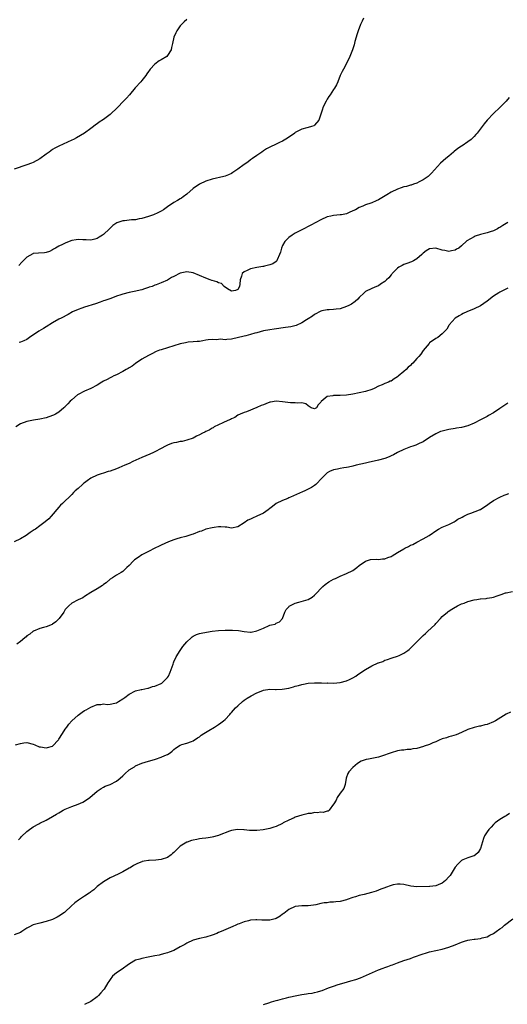
# Model space of a CAD drawing. Units: inches. Extents: x 2574000 to 2577000, y 1515000 to 1518000.
# Drawn here: x 2574961 to 2575113, y 1515342 to 1515650 of the extents above; entities that cross this region are included whole.
import ezdxf

# ---------------------------------------------------------------- set-up
doc = ezdxf.new("R2010")
doc.units = ezdxf.units.IN
doc.header["$MEASUREMENT"] = 0
doc.layers.add('LD25741515_10ft', color=83, linetype='Continuous')

msp = doc.modelspace()

# ---------------------------------------------------------------- linework, layer by layer
at = {"layer": 'LD25741515_10ft'}
for points, elevation in [([(2575013, 1515650.52), (2575012.24, 1515649.76), (2575011.36, 1515649), (2575011, 1515648.58), (2575009.93, 1515647), (2575009.63, 1515646.37), (2575008.94, 1515645), (2575008.54, 1515643), (2575008.27, 1515641.73), (2575008.13, 1515641), (2575007, 1515639.28), (2575006.76, 1515639), (2575005, 1515637.91), (2575004.41, 1515637.59), (2575003, 1515636.57), (2575001.57, 1515635), (2575001.32, 1515634.68), (2575001, 1515634.26), (2575000.51, 1515633.49), (2575000.17, 1515633), (2574999, 1515631.49), (2574998.6, 1515631), (2574996.9, 1515629.1), (2574995.07, 1515626.93), (2574994.13, 1515625.87), (2574993.26, 1515625), (2574991.32, 1515623), (2574991.17, 1515622.83), (2574989.24, 1515621), (2574989, 1515620.79), (2574987, 1515619.27), (2574985.63, 1515618.37), (2574985, 1515617.88), (2574984.46, 1515617.54), (2574983.79, 1515617), (2574983, 1515616.43), (2574981, 1515614.94), (2574979.8, 1515614.2), (2574978.54, 1515613.46), (2574977.62, 1515613), (2574977, 1515612.72), (2574973, 1515610.92), (2574971.78, 1515610.22), (2574971, 1515609.8), (2574969.91, 1515609), (2574969, 1515608.37), (2574967.06, 1515606.94), (2574965, 1515605.78), (2574964.45, 1515605.55), (2574963, 1515605), (2574959, 1515603.67)], 8870), ([(2575068.29, 1515651), (2575067.93, 1515650.07), (2575067.44, 1515649), (2575066.63, 1515647), (2575066.29, 1515645.71), (2575066, 1515645), (2575065.65, 1515643.65), (2575065.42, 1515642.58), (2575064.93, 1515641.07), (2575064.06, 1515639), (2575063.14, 1515637), (2575062.11, 1515635), (2575061.71, 1515634.29), (2575061.09, 1515633), (2575060.3, 1515631), (2575059.9, 1515630.1), (2575059.26, 1515629), (2575059, 1515628.67), (2575057.91, 1515627), (2575057.53, 1515626.47), (2575057, 1515625.57), (2575056.66, 1515625), (2575055.66, 1515623), (2575055.48, 1515622.52), (2575055, 1515620.92), (2575054.32, 1515619), (2575053, 1515617.41), (2575052.75, 1515617.25), (2575052.11, 1515617), (2575051, 1515616.72), (2575050.59, 1515616.59), (2575049, 1515616.21), (2575047, 1515615.12), (2575046.84, 1515615), (2575044.57, 1515613.43), (2575043, 1515612.48), (2575042.01, 1515612.01), (2575041, 1515611.5), (2575039, 1515610.6), (2575038, 1515610), (2575037, 1515609.38), (2575036.48, 1515609), (2575035, 1515607.98), (2575033.63, 1515607), (2575033, 1515606.58), (2575032.09, 1515605.91), (2575031, 1515605.18), (2575029, 1515603.7), (2575027.41, 1515602.59), (2575027, 1515602.36), (2575026.09, 1515601.91), (2575025, 1515601.52), (2575024.59, 1515601.41), (2575021, 1515600.58), (2575019, 1515599.93), (2575017, 1515599.04), (2575015, 1515597.62), (2575013, 1515595.84), (2575011.93, 1515595), (2575011.38, 1515594.62), (2575011, 1515594.43), (2575010.12, 1515593.88), (2575009, 1515593.21), (2575007, 1515591.85), (2575005.72, 1515591), (2575005, 1515590.55), (2575003.97, 1515590.03), (2575002.58, 1515589.42), (2575001, 1515588.86), (2574999, 1515588.23), (2574998.09, 1515588.09), (2574997, 1515587.86), (2574995.77, 1515587.77), (2574995, 1515587.73), (2574993.52, 1515587.52), (2574993, 1515587.53), (2574991.14, 1515586.86), (2574989.93, 1515586.07), (2574988.87, 1515585), (2574987, 1515583.23), (2574986.7, 1515583), (2574985.63, 1515582.37), (2574985, 1515581.98), (2574984.24, 1515581.76), (2574983, 1515581.44), (2574981.51, 1515581.51), (2574980.49, 1515581.51), (2574979, 1515581.69), (2574978.46, 1515581.54), (2574977, 1515581.36), (2574976.76, 1515581.24), (2574975, 1515580.54), (2574974.1, 1515580.1), (2574973, 1515579.59), (2574971.91, 1515579), (2574971.35, 1515578.65), (2574971, 1515578.38), (2574970.05, 1515577.95), (2574969, 1515577.56), (2574968.5, 1515577.5), (2574966.6, 1515577.4), (2574965, 1515577.23), (2574964.83, 1515577.17), (2574963, 1515576.16), (2574961.41, 1515574.59), (2574960.45, 1515573.55)], 8860), ([(2575113.91, 1515626.09), (2575112.98, 1515625.02), (2575111.05, 1515622.95), (2575109, 1515621.13), (2575107.02, 1515618.98), (2575106.15, 1515617.85), (2575105.52, 1515617), (2575103.95, 1515615), (2575103.49, 1515614.51), (2575103, 1515613.93), (2575102.04, 1515613), (2575101, 1515612.23), (2575099.23, 1515611), (2575099, 1515610.86), (2575097.89, 1515610.11), (2575096.77, 1515609.23), (2575096.53, 1515609), (2575095, 1515607.77), (2575094.12, 1515607), (2575092.48, 1515605.52), (2575089.6, 1515602.4), (2575089, 1515601.83), (2575088.59, 1515601.41), (2575087.93, 1515601), (2575087, 1515600.31), (2575085.74, 1515599.74), (2575085, 1515599.33), (2575084.01, 1515599), (2575083.28, 1515598.72), (2575083, 1515598.69), (2575081.76, 1515598.24), (2575081, 1515598.13), (2575080.17, 1515597.83), (2575079, 1515597.45), (2575077, 1515596.47), (2575075.62, 1515595.63), (2575073, 1515594.07), (2575072.28, 1515593.72), (2575071, 1515593.15), (2575070.6, 1515593), (2575069, 1515592.49), (2575068.11, 1515592.11), (2575067, 1515591.68), (2575065.8, 1515591), (2575065, 1515590.59), (2575063.86, 1515590.14), (2575063, 1515589.73), (2575061.43, 1515589.43), (2575061, 1515589.36), (2575059, 1515589.2), (2575058.11, 1515589), (2575057, 1515588.72), (2575055, 1515587.78), (2575051.88, 1515586.12), (2575049, 1515584.66), (2575047, 1515583.62), (2575045.98, 1515583), (2575045, 1515582.31), (2575044.3, 1515581.7), (2575043.69, 1515581), (2575043, 1515579.78), (2575042.64, 1515579), (2575042.33, 1515577.67), (2575042.09, 1515577), (2575041.28, 1515575.28), (2575041.18, 1515575), (2575041.1, 1515574.9), (2575041, 1515574.8), (2575039.93, 1515574.07), (2575039, 1515573.72), (2575037.36, 1515573.36), (2575037, 1515573.24), (2575036.8, 1515573.2), (2575035, 1515572.92), (2575033, 1515572.52), (2575031.94, 1515571.94), (2575031, 1515571.53), (2575030.37, 1515571), (2575030.17, 1515570.17), (2575029.71, 1515569), (2575029.64, 1515567.64), (2575029.52, 1515567), (2575029, 1515565.98), (2575028.33, 1515565.67), (2575027, 1515565.47), (2575025.82, 1515566.18), (2575024.7, 1515567), (2575023.89, 1515567.89), (2575023, 1515568.07), (2575022.46, 1515568.46), (2575021, 1515568.79), (2575020.86, 1515568.86), (2575020.38, 1515569), (2575019, 1515569.51), (2575017, 1515570.38), (2575015, 1515571.21), (2575013, 1515571.54), (2575011, 1515571.09), (2575009, 1515570.12), (2575008.28, 1515569.72), (2575007, 1515568.97), (2575005, 1515568.07), (2575003.47, 1515567.47), (2575003, 1515567.32), (2575002.16, 1515567), (2575001.29, 1515566.71), (2575001, 1515566.59), (2574999.75, 1515566.25), (2574999, 1515565.95), (2574996.61, 1515565.39), (2574995, 1515565.1), (2574993, 1515564.58), (2574992.34, 1515564.34), (2574991, 1515563.88), (2574989.21, 1515563.21), (2574987.4, 1515562.6), (2574987, 1515562.43), (2574985.92, 1515562.08), (2574984.46, 1515561.54), (2574981, 1515560.45), (2574980.15, 1515560.15), (2574979, 1515559.78), (2574977.28, 1515559), (2574975.86, 1515558.14), (2574973.67, 1515557), (2574973, 1515556.68), (2574971, 1515555.54), (2574969, 1515554.32), (2574968.16, 1515553.84), (2574966.73, 1515553), (2574963.8, 1515551), (2574963, 1515550.4), (2574962.06, 1515549.94), (2574961, 1515549.52), (2574960.59, 1515549.41)], 8850), ([(2575113.51, 1515587), (2575113, 1515586.68), (2575111.93, 1515586.07), (2575111, 1515585.41), (2575110.72, 1515585.28), (2575110.24, 1515585), (2575109, 1515584.37), (2575108.03, 1515584.03), (2575107, 1515583.7), (2575105, 1515583.19), (2575103.3, 1515582.7), (2575103, 1515582.54), (2575101.84, 1515581.84), (2575100.71, 1515581.29), (2575099, 1515579.7), (2575098.15, 1515579), (2575097.41, 1515578.59), (2575097, 1515578.28), (2575095.9, 1515578.1), (2575095, 1515577.88), (2575093.81, 1515578.19), (2575093, 1515578.36), (2575091, 1515578.96), (2575089, 1515578.73), (2575087.93, 1515578.07), (2575087, 1515577.41), (2575086.61, 1515577), (2575085, 1515575.61), (2575083.98, 1515575), (2575083.33, 1515574.68), (2575081.88, 1515574.12), (2575081, 1515573.86), (2575080.43, 1515573.57), (2575079.4, 1515573), (2575079, 1515572.72), (2575077.35, 1515571), (2575077.2, 1515570.8), (2575077, 1515570.59), (2575076.29, 1515569.71), (2575075.53, 1515569), (2575075, 1515568.49), (2575073.65, 1515567.65), (2575073, 1515567.21), (2575072.45, 1515567), (2575071, 1515566.37), (2575069, 1515565.35), (2575068.54, 1515565), (2575067, 1515563.5), (2575066.54, 1515563), (2575065.72, 1515562.28), (2575064.55, 1515561.45), (2575063.76, 1515561), (2575063, 1515560.64), (2575061, 1515559.99), (2575059.81, 1515559.81), (2575059, 1515559.73), (2575057.64, 1515559.64), (2575057, 1515559.67), (2575055.32, 1515559.32), (2575055, 1515559.27), (2575053, 1515558.21), (2575052.33, 1515557.67), (2575051, 1515556.79), (2575050.51, 1515556.51), (2575049, 1515555.54), (2575047.23, 1515554.77), (2575045.64, 1515554.36), (2575043.92, 1515554.08), (2575040.39, 1515553.61), (2575039, 1515553.4), (2575037, 1515553.04), (2575035, 1515552.48), (2575034.31, 1515552.31), (2575033, 1515551.89), (2575031.55, 1515551.55), (2575031, 1515551.37), (2575027, 1515550.47), (2575025.61, 1515550.39), (2575025, 1515550.29), (2575023.58, 1515550.42), (2575022.28, 1515550.28), (2575021, 1515550.38), (2575019.73, 1515550.27), (2575019, 1515550.1), (2575018.04, 1515549.96), (2575017, 1515549.77), (2575016.31, 1515549.69), (2575015, 1515549.61), (2575013.49, 1515549.49), (2575013, 1515549.42), (2575012.67, 1515549.33), (2575010.97, 1515548.97), (2575007, 1515547.8), (2575005, 1515547.17), (2575004.52, 1515547), (2575003.44, 1515546.56), (2575002.08, 1515545.92), (2575001, 1515545.36), (2574999, 1515544.21), (2574997, 1515542.86), (2574995.98, 1515542.02), (2574995, 1515541.48), (2574994.7, 1515541.3), (2574994.09, 1515541), (2574993, 1515540.32), (2574991, 1515539.34), (2574990.19, 1515539), (2574989.43, 1515538.57), (2574989, 1515538.37), (2574988.12, 1515537.88), (2574987, 1515537.33), (2574986.39, 1515537), (2574985, 1515536.07), (2574983, 1515535.02), (2574981, 1515534.15), (2574979, 1515533.14), (2574978.81, 1515533), (2574977, 1515531.51), (2574976.52, 1515531), (2574975.83, 1515530.17), (2574975, 1515529.41), (2574974.81, 1515529.19), (2574974.57, 1515529), (2574973, 1515527.63), (2574971.9, 1515527), (2574971.34, 1515526.66), (2574969.88, 1515526.12), (2574969, 1515525.85), (2574967, 1515525.38), (2574965.09, 1515525.09), (2574963, 1515524.71), (2574961, 1515523.99), (2574959.54, 1515523)], 8840), ([(2575113.53, 1515566.47), (2575112.22, 1515565.78), (2575111, 1515565.2), (2575110.65, 1515565), (2575109, 1515563.95), (2575107, 1515562.35), (2575105, 1515560.93), (2575103, 1515559.96), (2575100.66, 1515559), (2575099.53, 1515558.47), (2575099, 1515558.19), (2575098.27, 1515557.73), (2575097, 1515556.99), (2575095.17, 1515555), (2575095, 1515554.73), (2575094.39, 1515553.61), (2575093.81, 1515553), (2575093, 1515552.12), (2575091.61, 1515551), (2575091, 1515550.66), (2575089, 1515549.27), (2575088.86, 1515549.14), (2575087, 1515546.88), (2575086.24, 1515545.76), (2575085.66, 1515545), (2575085, 1515544.39), (2575083.82, 1515543), (2575083.41, 1515542.59), (2575083, 1515542.25), (2575082.35, 1515541.65), (2575081.72, 1515541), (2575081, 1515540.35), (2575079.18, 1515538.83), (2575079, 1515538.65), (2575077.92, 1515538.08), (2575077, 1515537.35), (2575076.73, 1515537.27), (2575076.16, 1515537), (2575075, 1515536.56), (2575074.2, 1515536.2), (2575073, 1515535.7), (2575071.67, 1515535), (2575071, 1515534.73), (2575069, 1515534.08), (2575067, 1515533.61), (2575065, 1515533.21), (2575063, 1515532.93), (2575061, 1515532.85), (2575060.83, 1515532.83), (2575059, 1515532.86), (2575058.76, 1515532.76), (2575057, 1515532.53), (2575055.06, 1515530.94), (2575055, 1515530.76), (2575054.11, 1515529.89), (2575053.62, 1515529), (2575053, 1515528.62), (2575051.95, 1515529), (2575051, 1515529.59), (2575050.26, 1515530.26), (2575049, 1515530.49), (2575047.59, 1515530.41), (2575047, 1515530.52), (2575045.48, 1515530.52), (2575043, 1515530.87), (2575041, 1515531), (2575039.25, 1515530.75), (2575039, 1515530.69), (2575037.74, 1515530.26), (2575037, 1515529.95), (2575036.31, 1515529.69), (2575035, 1515529.06), (2575031.76, 1515527.76), (2575031, 1515527.53), (2575029.76, 1515527), (2575029, 1515526.62), (2575028.04, 1515525.96), (2575027, 1515525.52), (2575026.71, 1515525.29), (2575025.9, 1515525), (2575024.31, 1515524.31), (2575023, 1515523.66), (2575021.62, 1515523), (2575021.25, 1515522.75), (2575021, 1515522.62), (2575020.01, 1515521.99), (2575019, 1515521.55), (2575018.65, 1515521.35), (2575017.95, 1515521), (2575017, 1515520.49), (2575016.04, 1515520.05), (2575015, 1515519.49), (2575013, 1515518.81), (2575011.54, 1515518.46), (2575011, 1515518.39), (2575009.86, 1515518.14), (2575009, 1515517.98), (2575008.25, 1515517.75), (2575007, 1515517.31), (2575006.36, 1515517), (2575005, 1515516.28), (2575003, 1515515.19), (2575002.61, 1515515), (2575001.49, 1515514.51), (2574999, 1515513.46), (2574998.03, 1515513), (2574996.14, 1515512.14), (2574995, 1515511.56), (2574993.62, 1515511), (2574991.78, 1515510.22), (2574991, 1515509.91), (2574989, 1515509.15), (2574988.47, 1515509), (2574987, 1515508.48), (2574986.27, 1515508.27), (2574985, 1515507.87), (2574983, 1515506.96), (2574981.87, 1515506.13), (2574981, 1515505.53), (2574980.72, 1515505.28), (2574980.34, 1515505), (2574979, 1515503.76), (2574978.1, 1515503), (2574977.57, 1515502.43), (2574977, 1515501.79), (2574976.61, 1515501.39), (2574976.21, 1515501), (2574975, 1515499.88), (2574974.13, 1515499), (2574973.54, 1515498.46), (2574973, 1515497.89), (2574970.6, 1515495), (2574969.81, 1515494.19), (2574968.74, 1515493.26), (2574967, 1515491.99), (2574965.7, 1515491), (2574965.28, 1515490.72), (2574964.05, 1515489.95), (2574962.81, 1515489), (2574961, 1515487.93), (2574959, 1515487.04)], 8830), ([(2575113.53, 1515530.47), (2575111, 1515528.74), (2575109, 1515527.42), (2575107.49, 1515526.52), (2575107, 1515526.26), (2575106.2, 1515525.8), (2575105, 1515525.22), (2575103, 1515524.15), (2575101, 1515523.33), (2575099, 1515522.84), (2575097.41, 1515522.59), (2575097, 1515522.49), (2575095, 1515522.17), (2575093, 1515521.7), (2575092.49, 1515521.51), (2575091, 1515520.87), (2575089, 1515519.65), (2575087, 1515518.33), (2575085.79, 1515517.79), (2575084.73, 1515517.27), (2575083.82, 1515517), (2575083, 1515516.71), (2575082.54, 1515516.54), (2575081, 1515515.89), (2575078.98, 1515515), (2575077.75, 1515514.25), (2575077, 1515513.94), (2575076.36, 1515513.64), (2575075, 1515513.13), (2575073, 1515512.53), (2575069.83, 1515511.83), (2575069, 1515511.69), (2575066.09, 1515511), (2575065, 1515510.69), (2575063.63, 1515510.37), (2575063, 1515510.26), (2575062.2, 1515510.2), (2575061, 1515510), (2575060.2, 1515509.8), (2575059, 1515509.6), (2575057.74, 1515509), (2575057, 1515508.59), (2575055.38, 1515507), (2575053.47, 1515505), (2575053, 1515504.61), (2575052.07, 1515504.07), (2575051, 1515503.48), (2575049.98, 1515503), (2575049.29, 1515502.71), (2575045.54, 1515501), (2575045, 1515500.76), (2575044.63, 1515500.63), (2575043, 1515499.96), (2575041, 1515498.99), (2575039.9, 1515498.1), (2575039, 1515497.45), (2575038.47, 1515497), (2575037, 1515495.95), (2575035, 1515495.01), (2575033.56, 1515494.44), (2575033, 1515494.16), (2575032.19, 1515493.81), (2575030.95, 1515492.95), (2575029, 1515491.68), (2575027, 1515491.31), (2575025.57, 1515491.57), (2575025, 1515491.64), (2575023.73, 1515491.73), (2575023, 1515491.75), (2575021.55, 1515491.55), (2575021, 1515491.44), (2575019, 1515490.94), (2575017.6, 1515490.4), (2575017, 1515490.21), (2575015, 1515489.44), (2575014.65, 1515489.35), (2575012.72, 1515488.72), (2575011, 1515488.31), (2575009.94, 1515487.95), (2575009, 1515487.69), (2575007.26, 1515487), (2575005, 1515485.97), (2575004.38, 1515485.62), (2575003, 1515485.08), (2575001, 1515484.01), (2574999, 1515482.93), (2574997.86, 1515482.14), (2574996.64, 1515481.36), (2574996.23, 1515481), (2574995, 1515479.65), (2574994.26, 1515479), (2574993.65, 1515478.35), (2574993, 1515477.71), (2574992.54, 1515477.46), (2574991, 1515476.55), (2574989.76, 1515475.76), (2574989, 1515475.3), (2574987.8, 1515474.2), (2574987, 1515473.63), (2574986.65, 1515473.35), (2574985, 1515472.28), (2574983, 1515471.12), (2574981, 1515469.85), (2574980.51, 1515469.49), (2574979, 1515468.81), (2574977, 1515467.79), (2574976.07, 1515467), (2574975.54, 1515466.46), (2574975, 1515465.79), (2574974.51, 1515465), (2574973.05, 1515463), (2574972.02, 1515461.98), (2574971, 1515461.25), (2574970.85, 1515461.15), (2574969, 1515460.4), (2574968.22, 1515460.22), (2574967, 1515459.89), (2574965.09, 1515459.09), (2574964.93, 1515459), (2574963.88, 1515458.12), (2574963, 1515457.54), (2574962.71, 1515457.29), (2574962.33, 1515457), (2574961, 1515455.86), (2574959.85, 1515455)], 8820), ([(2574959.46, 1515423.46), (2574961, 1515423.9), (2574962.06, 1515424.06), (2574963, 1515424.14), (2574965, 1515423.64), (2574965.44, 1515423.44), (2574966.85, 1515422.85), (2574967, 1515422.82), (2574967.2, 1515422.8), (2574969, 1515422.52), (2574969.4, 1515422.6), (2574971, 1515423.04), (2574972.83, 1515425), (2574973, 1515425.22), (2574974.13, 1515427), (2574975, 1515428.34), (2574975.5, 1515429), (2574976.12, 1515429.88), (2574977, 1515430.93), (2574979, 1515432.78), (2574980.27, 1515433.73), (2574981, 1515434.18), (2574981.54, 1515434.46), (2574983, 1515435.3), (2574985, 1515436.1), (2574986.11, 1515436.11), (2574987, 1515436.26), (2574988.11, 1515436.11), (2574989, 1515436.2), (2574990.48, 1515436.48), (2574991, 1515436.62), (2574991.67, 1515437), (2574993, 1515437.84), (2574993.67, 1515438.33), (2574995, 1515439.36), (2574997, 1515440.34), (2574998.74, 1515440.74), (2574999, 1515440.81), (2574999.91, 1515441), (2575000.79, 1515441.21), (2575001, 1515441.23), (2575002.32, 1515441.68), (2575003, 1515441.83), (2575005, 1515442.7), (2575005.19, 1515442.81), (2575005.46, 1515443), (2575007, 1515444.58), (2575007.29, 1515445), (2575007.81, 1515446.19), (2575008.14, 1515447), (2575008.74, 1515448.74), (2575008.86, 1515449.14), (2575009, 1515449.43), (2575009.74, 1515451), (2575010.97, 1515453.03), (2575011.79, 1515454.21), (2575012.4, 1515455), (2575013, 1515455.7), (2575014.38, 1515457), (2575014.71, 1515457.29), (2575015, 1515457.47), (2575016.02, 1515457.98), (2575017, 1515458.3), (2575017.55, 1515458.45), (2575019.24, 1515458.76), (2575021, 1515459.05), (2575023, 1515459.3), (2575025, 1515459.41), (2575027.36, 1515459.36), (2575029.22, 1515459.22), (2575031.02, 1515458.98), (2575033, 1515458.77), (2575033.22, 1515458.78), (2575035, 1515459.11), (2575037, 1515460.02), (2575038.81, 1515460.81), (2575039, 1515460.88), (2575039.58, 1515461), (2575040.73, 1515461.27), (2575041, 1515461.51), (2575042.04, 1515461.96), (2575043, 1515462.98), (2575043.7, 1515465), (2575044.18, 1515465.82), (2575045, 1515466.71), (2575045.12, 1515466.88), (2575045.3, 1515467), (2575047, 1515467.84), (2575048.11, 1515468.11), (2575051, 1515468.94), (2575052.32, 1515469.68), (2575053, 1515470.27), (2575053.74, 1515471), (2575055, 1515472.39), (2575055.66, 1515473), (2575056.32, 1515473.68), (2575057.49, 1515474.51), (2575059, 1515475.29), (2575059.53, 1515475.53), (2575061, 1515476.3), (2575063, 1515477.06), (2575065, 1515478.06), (2575066.22, 1515479), (2575067, 1515479.65), (2575069, 1515481), (2575070.53, 1515481.47), (2575072.44, 1515481.56), (2575073, 1515481.49), (2575074.33, 1515481.67), (2575075, 1515481.69), (2575075.93, 1515482.07), (2575077, 1515482.47), (2575077.35, 1515482.65), (2575079, 1515483.68), (2575081, 1515484.86), (2575081.32, 1515485), (2575082.43, 1515485.57), (2575083, 1515485.92), (2575083.81, 1515486.19), (2575085, 1515486.89), (2575087, 1515487.9), (2575088.86, 1515489), (2575091.32, 1515490.68), (2575091.86, 1515491), (2575093, 1515491.59), (2575095, 1515492.47), (2575096.11, 1515493), (2575096.68, 1515493.32), (2575097, 1515493.48), (2575097.9, 1515494.1), (2575099, 1515494.64), (2575099.23, 1515494.77), (2575099.72, 1515495), (2575101, 1515495.63), (2575101.95, 1515495.95), (2575104.67, 1515497), (2575104.89, 1515497.11), (2575105, 1515497.18), (2575107.25, 1515498.75), (2575107.68, 1515499), (2575109, 1515499.97), (2575110.99, 1515501), (2575112.37, 1515501.63), (2575113, 1515501.81), (2575113.83, 1515502.17)], 8810), ([(2574960.32, 1515393.68), (2574961, 1515394.37), (2574961.29, 1515394.71), (2574963, 1515396.33), (2574963.79, 1515397), (2574964.49, 1515397.51), (2574965, 1515397.75), (2574966.69, 1515398.69), (2574967.07, 1515398.93), (2574969, 1515399.92), (2574971, 1515401.05), (2574972.23, 1515401.77), (2574973, 1515402.2), (2574973.49, 1515402.51), (2574974.32, 1515403), (2574975, 1515403.31), (2574977, 1515404.13), (2574979, 1515404.88), (2574980.46, 1515405.54), (2574981, 1515405.86), (2574982.69, 1515407), (2574985, 1515408.93), (2574986.25, 1515409.75), (2574987, 1515410.19), (2574987.53, 1515410.47), (2574989, 1515411.09), (2574991, 1515412.11), (2574992.2, 1515413), (2574993, 1515413.74), (2574993.62, 1515414.38), (2574995, 1515415.63), (2574996.62, 1515416.62), (2574997, 1515416.87), (2574999, 1515417.68), (2575001, 1515418.36), (2575001.5, 1515418.49), (2575003.21, 1515419), (2575005, 1515419.57), (2575006.13, 1515420.13), (2575007, 1515420.48), (2575007.82, 1515421), (2575008.48, 1515421.52), (2575009, 1515422.03), (2575009.55, 1515422.45), (2575011, 1515423.37), (2575011.52, 1515423.52), (2575013, 1515424), (2575014.49, 1515424.49), (2575015, 1515424.69), (2575016.34, 1515425.66), (2575017, 1515425.97), (2575017.54, 1515426.46), (2575018.34, 1515427), (2575019.9, 1515427.9), (2575021.71, 1515429), (2575023, 1515429.81), (2575023.7, 1515430.3), (2575024.55, 1515431), (2575025, 1515431.44), (2575026.48, 1515433), (2575026.7, 1515433.3), (2575027, 1515433.6), (2575027.66, 1515434.34), (2575028.33, 1515435), (2575029, 1515435.72), (2575030.47, 1515437), (2575031, 1515437.44), (2575031.91, 1515438.09), (2575033.19, 1515438.81), (2575035, 1515439.77), (2575036.26, 1515440.26), (2575037, 1515440.57), (2575039, 1515440.87), (2575040.81, 1515440.81), (2575041, 1515440.83), (2575042.85, 1515440.85), (2575045, 1515441.2), (2575046.41, 1515441.59), (2575047, 1515441.78), (2575047.98, 1515442.02), (2575049, 1515442.39), (2575049.54, 1515442.46), (2575051, 1515442.77), (2575053, 1515442.86), (2575053.13, 1515442.87), (2575055, 1515442.83), (2575055.15, 1515442.85), (2575057, 1515442.8), (2575057.17, 1515442.83), (2575059, 1515442.8), (2575061.04, 1515442.96), (2575063, 1515443.45), (2575063.91, 1515443.91), (2575065, 1515444.41), (2575065.92, 1515445), (2575066.54, 1515445.46), (2575069, 1515447.07), (2575071, 1515448.16), (2575072.92, 1515449.08), (2575073, 1515449.13), (2575074.4, 1515449.6), (2575075, 1515449.93), (2575075.85, 1515450.15), (2575077, 1515450.58), (2575077.35, 1515450.65), (2575079, 1515451.23), (2575079.47, 1515451.47), (2575081, 1515452.16), (2575082.23, 1515453), (2575082.66, 1515453.34), (2575083.7, 1515454.3), (2575086.28, 1515457), (2575087, 1515457.67), (2575087.71, 1515458.29), (2575088.43, 1515459), (2575090.64, 1515461), (2575090.82, 1515461.18), (2575091, 1515461.41), (2575092.47, 1515463), (2575093, 1515463.6), (2575094.61, 1515465), (2575094.83, 1515465.17), (2575096.03, 1515465.97), (2575097, 1515466.51), (2575097.29, 1515466.71), (2575097.81, 1515467), (2575099, 1515467.57), (2575099.86, 1515467.86), (2575101, 1515468.33), (2575103, 1515468.87), (2575103.83, 1515469), (2575104.86, 1515469.14), (2575105, 1515469.17), (2575106.72, 1515469.28), (2575107, 1515469.34), (2575108.46, 1515469.54), (2575109, 1515469.69), (2575110.13, 1515470.13), (2575111.45, 1515470.55), (2575112.74, 1515471), (2575113, 1515471.07), (2575115, 1515471.45)], 8800), ([(2575114.33, 1515433.67), (2575112.95, 1515433.05), (2575109.65, 1515431), (2575109, 1515430.65), (2575107, 1515429.85), (2575106.3, 1515429.7), (2575105, 1515429.34), (2575104.7, 1515429.3), (2575103, 1515428.92), (2575101, 1515428.26), (2575099, 1515427.28), (2575097.37, 1515426.63), (2575095.84, 1515426.16), (2575095, 1515425.99), (2575094.3, 1515425.7), (2575093, 1515425.33), (2575092.78, 1515425.22), (2575092.22, 1515425), (2575091, 1515424.44), (2575090.07, 1515424.07), (2575089, 1515423.58), (2575087.32, 1515423), (2575087.1, 1515422.9), (2575085, 1515422.32), (2575083.81, 1515422.19), (2575083, 1515422), (2575082.01, 1515421.99), (2575081, 1515421.8), (2575080.19, 1515421.81), (2575079, 1515421.56), (2575077, 1515421), (2575073.95, 1515419.95), (2575073, 1515419.61), (2575071, 1515419.18), (2575069.89, 1515419), (2575069.14, 1515418.86), (2575067.66, 1515418.34), (2575066.43, 1515417.57), (2575065.71, 1515417), (2575065, 1515416.37), (2575063.75, 1515415), (2575063.48, 1515414.52), (2575062.94, 1515413), (2575062.56, 1515411), (2575062.17, 1515409.83), (2575061, 1515408.31), (2575060.13, 1515407), (2575059.82, 1515406.18), (2575059.05, 1515405), (2575059, 1515404.88), (2575057.63, 1515403), (2575057.32, 1515402.68), (2575057, 1515402.65), (2575055.7, 1515402.3), (2575055, 1515402.39), (2575053.82, 1515402.18), (2575053, 1515402.3), (2575052.01, 1515401.99), (2575051, 1515401.99), (2575050.29, 1515401.71), (2575049, 1515401.47), (2575047, 1515400.8), (2575046.62, 1515400.62), (2575045, 1515399.91), (2575043.2, 1515399), (2575043, 1515398.86), (2575041, 1515397.86), (2575040.32, 1515397.68), (2575039, 1515397.27), (2575036.9, 1515396.9), (2575035, 1515396.68), (2575034.65, 1515396.65), (2575033, 1515396.63), (2575032.68, 1515396.68), (2575031, 1515396.83), (2575030.85, 1515396.85), (2575028.93, 1515396.93), (2575027, 1515396.59), (2575026.4, 1515396.4), (2575023.2, 1515395.2), (2575023, 1515395.11), (2575022.58, 1515395), (2575021.38, 1515394.62), (2575021, 1515394.54), (2575019.68, 1515394.32), (2575019, 1515394.26), (2575017.89, 1515394.11), (2575017, 1515394.05), (2575016.14, 1515393.86), (2575015, 1515393.64), (2575014.51, 1515393.49), (2575013.14, 1515393), (2575013, 1515392.94), (2575011, 1515391.7), (2575010.2, 1515391), (2575009, 1515389.79), (2575008.58, 1515389.42), (2575008.18, 1515389), (2575007, 1515388.16), (2575005, 1515387.51), (2575003.38, 1515387.38), (2575001.25, 1515387.25), (2575001, 1515387.26), (2574999.7, 1515387), (2574999.1, 1515386.9), (2574999, 1515386.87), (2574997.64, 1515386.36), (2574996.34, 1515385.66), (2574995.32, 1515385), (2574995, 1515384.81), (2574993, 1515383.69), (2574991.52, 1515383), (2574989, 1515381.79), (2574987, 1515380.61), (2574985, 1515379.07), (2574983.91, 1515378.09), (2574983, 1515377.4), (2574982.79, 1515377.21), (2574982.49, 1515377), (2574981, 1515376.03), (2574979.14, 1515374.86), (2574977.98, 1515374.02), (2574976.88, 1515373), (2574975, 1515371.22), (2574974.72, 1515371), (2574973, 1515369.77), (2574972.49, 1515369.51), (2574971, 1515368.82), (2574969, 1515368.16), (2574967, 1515367.64), (2574965, 1515367.07), (2574963.62, 1515366.38), (2574963, 1515366.03), (2574962.37, 1515365.63), (2574961.41, 1515365), (2574961, 1515364.74), (2574959, 1515363.99)], 8790), ([(2575114.06, 1515401.94), (2575113, 1515401.22), (2575112.55, 1515401), (2575111, 1515400.07), (2575109.51, 1515399), (2575109, 1515398.5), (2575108.29, 1515397.71), (2575107.59, 1515397), (2575107, 1515396.17), (2575106.23, 1515395), (2575105.87, 1515394.13), (2575104.93, 1515391), (2575104.21, 1515389.79), (2575103.41, 1515389), (2575103, 1515388.71), (2575102.6, 1515388.6), (2575101, 1515388.09), (2575099.41, 1515387.41), (2575099, 1515387.26), (2575097.85, 1515386.15), (2575097, 1515385.12), (2575095.42, 1515382.58), (2575095, 1515382.14), (2575093.98, 1515381), (2575093, 1515380.19), (2575091.68, 1515379.68), (2575091, 1515379.34), (2575089.15, 1515379.15), (2575089, 1515379.12), (2575085, 1515379.04), (2575083.19, 1515379.19), (2575081, 1515379.72), (2575079.85, 1515379.85), (2575079, 1515379.88), (2575077.62, 1515379.62), (2575077, 1515379.46), (2575075.2, 1515378.8), (2575075, 1515378.74), (2575073.77, 1515378.23), (2575073, 1515377.97), (2575072.32, 1515377.68), (2575070.82, 1515377.18), (2575068.57, 1515376.57), (2575067, 1515376.25), (2575065.88, 1515375.88), (2575065, 1515375.67), (2575063.27, 1515375), (2575063, 1515374.91), (2575061, 1515374.43), (2575059.68, 1515374.32), (2575059, 1515374.19), (2575057.8, 1515374.2), (2575057, 1515374.03), (2575055.99, 1515374.01), (2575055, 1515373.74), (2575053.38, 1515373.38), (2575052.69, 1515373.31), (2575051, 1515373.08), (2575049, 1515373.04), (2575047, 1515372.83), (2575045, 1515371.94), (2575043.36, 1515370.64), (2575043, 1515370.41), (2575042.21, 1515369.79), (2575041, 1515369.11), (2575040.69, 1515369), (2575039, 1515368.59), (2575036.55, 1515368.55), (2575035, 1515368.66), (2575034.62, 1515368.62), (2575033, 1515368.52), (2575032.33, 1515368.33), (2575031, 1515368.02), (2575029.43, 1515367.43), (2575029, 1515367.3), (2575028.36, 1515367), (2575027.4, 1515366.6), (2575026.03, 1515365.97), (2575023.84, 1515365), (2575023, 1515364.68), (2575022.43, 1515364.43), (2575021, 1515363.86), (2575019, 1515363.22), (2575017, 1515362.85), (2575015, 1515362.33), (2575013, 1515361.39), (2575012.4, 1515361), (2575011, 1515360.19), (2575009, 1515359.11), (2575007.5, 1515358.5), (2575007, 1515358.34), (2575006.12, 1515358.12), (2575005, 1515357.8), (2575004.35, 1515357.65), (2575003, 1515357.37), (2575000.9, 1515357), (2574999, 1515356.6), (2574998.37, 1515356.37), (2574997, 1515356.02), (2574995.08, 1515354.92), (2574992.51, 1515353), (2574991, 1515352.03), (2574989.83, 1515351), (2574989, 1515350), (2574988.59, 1515349.41), (2574988.34, 1515349), (2574987.19, 1515347), (2574987.11, 1515346.89), (2574987, 1515346.75), (2574986.17, 1515345.83), (2574985.44, 1515345), (2574985, 1515344.6), (2574983, 1515343.06), (2574981, 1515342.15)], 8780), ([(2575037, 1515342.16), (2575038.7, 1515342.7), (2575039.56, 1515343), (2575041, 1515343.45), (2575041.55, 1515343.55), (2575043, 1515343.97), (2575044.23, 1515344.23), (2575045, 1515344.44), (2575047.44, 1515345), (2575049, 1515345.28), (2575050.53, 1515345.47), (2575051, 1515345.57), (2575052.27, 1515345.73), (2575053, 1515345.91), (2575053.91, 1515346.09), (2575055, 1515346.47), (2575055.42, 1515346.58), (2575057.35, 1515347.35), (2575059, 1515347.95), (2575060.43, 1515348.43), (2575062.3, 1515349), (2575064.42, 1515349.58), (2575065.96, 1515350.04), (2575067.44, 1515350.56), (2575073.07, 1515353), (2575074.48, 1515353.52), (2575075, 1515353.73), (2575075.95, 1515354.05), (2575077, 1515354.47), (2575077.4, 1515354.6), (2575079, 1515355.22), (2575081, 1515355.89), (2575083, 1515356.59), (2575084, 1515357), (2575087, 1515358.06), (2575087.74, 1515358.26), (2575089, 1515358.63), (2575093, 1515359.52), (2575095, 1515360.11), (2575097, 1515360.87), (2575099, 1515361.66), (2575100, 1515362), (2575101, 1515362.28), (2575101.59, 1515362.41), (2575103, 1515362.6), (2575103.34, 1515362.66), (2575105, 1515362.86), (2575105.48, 1515363), (2575107, 1515363.39), (2575107.88, 1515363.88), (2575109, 1515364.42), (2575109.83, 1515365), (2575111, 1515365.88), (2575111.71, 1515366.29), (2575112.43, 1515367), (2575115.03, 1515369)], 8770)]:
    msp.add_lwpolyline(points, dxfattribs=dict(at, elevation=elevation))

doc.saveas('drawing.dxf')
